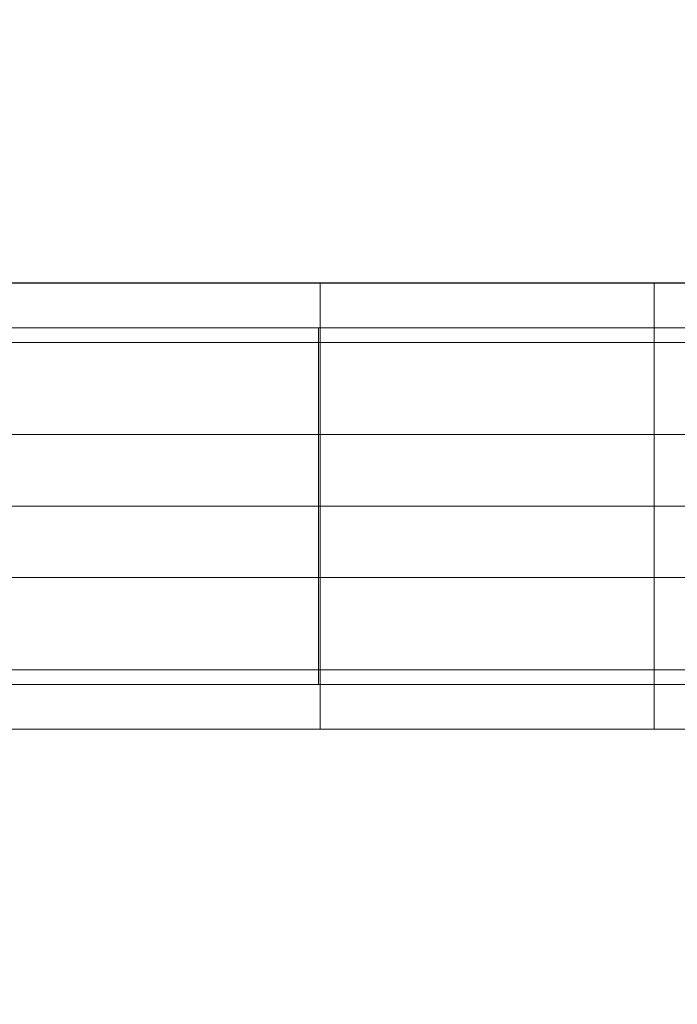
# Model space of a CAD drawing. Units: millimetres. Extents: x 2409 to 15109, y 1344 to 14044.
# Drawn here: x 4214 to 4243, y 6697 to 6741 of the extents above; entities that cross this region are included whole.
import ezdxf

# ---------------------------------------------------------------- set-up
doc = ezdxf.new("R2010")
doc.units = ezdxf.units.MM
for name, color, linetype, lineweight in [('beslag', 253, 'Continuous', 9), ('matr', 32, 'Continuous', 9), ('område', 7, 'Continuous', 9), ('taifun', 251, 'Continuous', 9)]:
    doc.layers.add(name, color=color, linetype=linetype, lineweight=lineweight)

msp = doc.modelspace()

# ---------------------------------------------------------------- linework, layer by layer
at = {"layer": 'beslag', "flags": 128}
for points in [[(4226.894, 6711.338), (4226.894, 6711.415), (4226.894, 6711.534), (4226.894, 6711.708), (4226.894, 6711.925), (4226.894, 6712.183), (4226.894, 6712.491), (4226.894, 6712.84), (4226.894, 6713.232), (4226.894, 6713.658), (4226.894, 6714.119), (4226.894, 6714.615), (4226.894, 6715.132), (4226.894, 6715.684), (4226.894, 6716.25), (4226.894, 6716.844), (4226.894, 6717.445), (4226.894, 6718.06), (4226.894, 6718.689), (4226.894, 6719.317), (4226.894, 6719.939), (4226.894, 6720.568), (4226.894, 6721.183), (4226.894, 6721.784), (4226.894, 6722.378), (4226.894, 6722.944), (4226.894, 6723.496), (4226.894, 6724.013), (4226.894, 6724.509), (4226.894, 6724.97), (4226.894, 6725.396), (4226.894, 6725.787), (4226.894, 6726.137), (4226.894, 6726.444), (4226.894, 6726.703), (4226.894, 6726.919), (4226.894, 6727.094), (4226.894, 6727.213), (4226.894, 6727.29), (4226.894, 6727.311), (4226.894, 6727.29), (4226.894, 6727.213), (4226.894, 6727.094), (4226.894, 6726.919), (4226.894, 6726.703), (4226.894, 6726.444), (4226.894, 6726.137), (4226.894, 6725.787), (4226.894, 6725.396), (4226.894, 6724.97), (4226.894, 6724.509), (4226.894, 6724.013), (4226.894, 6723.496), (4226.894, 6722.944), (4226.894, 6722.378), (4226.894, 6721.784), (4226.894, 6721.183), (4226.894, 6720.568), (4226.894, 6719.939), (4226.894, 6719.317), (4226.894, 6718.689), (4226.894, 6718.06), (4226.894, 6717.445), (4226.894, 6716.844), (4226.894, 6716.25), (4226.894, 6715.684), (4226.894, 6715.132), (4226.894, 6714.615), (4226.894, 6714.119), (4226.894, 6713.658), (4226.894, 6713.232), (4226.894, 6712.84), (4226.894, 6712.491), (4226.894, 6712.183), (4226.894, 6711.925), (4226.894, 6711.708), (4226.894, 6711.534), (4226.894, 6711.415), (4226.894, 6711.338), (4226.894, 6711.317), (4077.013, 6711.317)], [(4077.013, 6727.311), (4226.894, 6727.311)]]:
    msp.add_lwpolyline(points, dxfattribs=at)
msp.add_lwpolyline([(4077.013, 6719.317), (4226.894, 6719.317)], close=True, dxfattribs=at)
at = {"layer": 'matr'}
msp.add_lwpolyline([(4315.708, 6719.31, -0.076308), (4313.27, 6704.098, -0.014957), (4311.957, 6700.31, 0.17215), (4313.621, 6733.359, 0.019833), (4311.957, 6738.31, 11.739077)], format="xyb", close=True, dxfattribs=at)
msp.add_lwpolyline([(4315.708, 6719.31, -0.076308), (4313.27, 6704.098, -0.014957), (4311.957, 6700.31, 0.17215), (4313.621, 6733.359, 0.019833), (4311.957, 6738.31, 11.739077)], format="xyb", close=True, dxfattribs=at)
at = {"layer": 'matr', "flags": 128}
for points in [[(4276.919, 6729.317), (4191.987, 6729.317)], [(4276.919, 6719.31), (4191.987, 6719.31)], [(4276.919, 6719.31), (4191.987, 6719.31)], [(4276.919, 6709.315), (4191.987, 6709.315)]]:
    msp.add_lwpolyline(points, close=True, dxfattribs=at)
at = {"layer": 'område'}
msp.add_circle((8759.184, 7694.31), 6350, dxfattribs=at)
at = {"layer": 'taifun', "flags": 128}
for points in [[(4241.934, 6709.329), (4241.934, 6709.37), (4241.934, 6709.444), (4241.934, 6709.545), (4241.934, 6709.676), (4241.934, 6709.835), (4241.934, 6710.022), (4241.934, 6710.238), (4241.934, 6710.479), (4241.934, 6710.744), (4241.934, 6711.037), (4241.934, 6711.351), (4241.934, 6711.693), (4241.934, 6712.052), (4241.934, 6712.435), (4241.934, 6712.838), (4241.934, 6713.262), (4241.934, 6713.702), (4241.934, 6714.159), (4241.934, 6714.628), (4241.934, 6715.113), (4241.934, 6715.61), (4241.934, 6716.119), (4241.934, 6716.637), (4241.934, 6717.163), (4241.934, 6717.696), (4241.934, 6718.23), (4241.934, 6718.772), (4241.934, 6719.31), (4241.934, 6719.852), (4241.934, 6720.394), (4241.934, 6720.928), (4241.934, 6721.462), (4241.934, 6721.988), (4241.934, 6722.506), (4241.934, 6723.015), (4241.934, 6723.512), (4241.934, 6723.997), (4241.934, 6724.466), (4241.934, 6724.922), (4241.934, 6725.362), (4241.934, 6725.786), (4241.934, 6726.19), (4241.934, 6726.573), (4241.934, 6726.932), (4241.934, 6727.274), (4241.934, 6727.588), (4241.934, 6727.881), (4241.934, 6728.146), (4241.934, 6728.387), (4241.934, 6728.603), (4241.934, 6728.79), (4241.934, 6728.949), (4241.934, 6729.079), (4241.934, 6729.181), (4241.934, 6729.255), (4241.934, 6729.295), (4241.934, 6729.312), (4241.934, 6729.295), (4241.934, 6729.255), (4241.934, 6729.181), (4241.934, 6729.079), (4241.934, 6728.949), (4241.934, 6728.79), (4241.934, 6728.603), (4241.934, 6728.387), (4241.934, 6728.146), (4241.934, 6727.881), (4241.934, 6727.588), (4241.934, 6727.274), (4241.934, 6726.932), (4241.934, 6726.573), (4241.934, 6726.19), (4241.934, 6725.786), (4241.934, 6725.362), (4241.934, 6724.922), (4241.934, 6724.466), (4241.934, 6723.997), (4241.934, 6723.512), (4241.934, 6723.015), (4241.934, 6722.506), (4241.934, 6721.988), (4241.934, 6721.462), (4241.934, 6720.928), (4241.934, 6720.394), (4241.934, 6719.852), (4241.934, 6719.31), (4241.934, 6718.772), (4241.934, 6718.23), (4241.934, 6717.696), (4241.934, 6717.163), (4241.934, 6716.637), (4241.934, 6716.119), (4241.934, 6715.61), (4241.934, 6715.113), (4241.934, 6714.628), (4241.934, 6714.159), (4241.934, 6713.702), (4241.934, 6713.262), (4241.934, 6712.838), (4241.934, 6712.435), (4241.934, 6712.052), (4241.934, 6711.693), (4241.934, 6711.351), (4241.934, 6711.037), (4241.934, 6710.744), (4241.934, 6710.479), (4241.934, 6710.238), (4241.934, 6710.022), (4241.934, 6709.835), (4241.934, 6709.676), (4241.934, 6709.545), (4241.934, 6709.444), (4241.934, 6709.37), (4241.934, 6709.329), (4241.934, 6709.313), (4191.973, 6709.313)], [(4191.973, 6729.312), (4241.934, 6729.312)], [(4226.976, 6729.295), (4226.976, 6729.255), (4226.976, 6729.181), (4226.976, 6729.079), (4226.976, 6728.949), (4226.976, 6728.79), (4226.976, 6728.603), (4226.976, 6728.387), (4226.976, 6728.146), (4226.976, 6727.881), (4226.976, 6727.588), (4226.976, 6727.274), (4226.976, 6726.932), (4226.976, 6726.573), (4226.976, 6726.19), (4226.976, 6725.786), (4226.976, 6725.362), (4226.976, 6724.922), (4226.976, 6724.466), (4226.976, 6723.997), (4226.976, 6723.512), (4226.976, 6723.015), (4226.976, 6722.506), (4226.976, 6721.988), (4226.976, 6721.462), (4226.976, 6720.928), (4226.976, 6720.394), (4226.976, 6719.852), (4226.976, 6719.31), (4226.976, 6718.772), (4226.976, 6718.23), (4226.976, 6717.696), (4226.976, 6717.163), (4226.976, 6716.637), (4226.976, 6716.119), (4226.976, 6715.61), (4226.976, 6715.113), (4226.976, 6714.628), (4226.976, 6714.159), (4226.976, 6713.702), (4226.976, 6713.262), (4226.976, 6712.838), (4226.976, 6712.435), (4226.976, 6712.052), (4226.976, 6711.693), (4226.976, 6711.351), (4226.976, 6711.037), (4226.976, 6710.744), (4226.976, 6710.479), (4226.976, 6710.238), (4226.976, 6710.022), (4226.976, 6709.835), (4226.976, 6709.676), (4226.976, 6709.545), (4226.976, 6709.444), (4226.976, 6709.37), (4226.976, 6709.329), (4226.976, 6709.313), (4226.976, 6709.329), (4226.976, 6709.37), (4226.976, 6709.444), (4226.976, 6709.545), (4226.976, 6709.676), (4226.976, 6709.835), (4226.976, 6710.022), (4226.976, 6710.238), (4226.976, 6710.479), (4226.976, 6710.744), (4226.976, 6711.037), (4226.976, 6711.351), (4226.976, 6711.693), (4226.976, 6712.052), (4226.976, 6712.435), (4226.976, 6712.838), (4226.976, 6713.262), (4226.976, 6713.702), (4226.976, 6714.159), (4226.976, 6714.628), (4226.976, 6715.113), (4226.976, 6715.61), (4226.976, 6716.119), (4226.976, 6716.637), (4226.976, 6717.163), (4226.976, 6717.696), (4226.976, 6718.23), (4226.976, 6718.772), (4226.976, 6719.31), (4226.976, 6719.852), (4226.976, 6720.394), (4226.976, 6720.928), (4226.976, 6721.462), (4226.976, 6721.988), (4226.976, 6722.506), (4226.976, 6723.015), (4226.976, 6723.512), (4226.976, 6723.997), (4226.976, 6724.466), (4226.976, 6724.922), (4226.976, 6725.362), (4226.976, 6725.786), (4226.976, 6726.19), (4226.976, 6726.573), (4226.976, 6726.932), (4226.976, 6727.274), (4226.976, 6727.588), (4226.976, 6727.881), (4226.976, 6728.146), (4226.976, 6728.387), (4226.976, 6728.603), (4226.976, 6728.79), (4226.976, 6728.949), (4226.976, 6729.079), (4226.976, 6729.181), (4226.976, 6729.255), (4226.976, 6729.295), (4226.976, 6729.312), (4276.938, 6729.312)], [(4191.973, 6727.311), (4241.934, 6727.311), (4241.934, 6727.298), (4241.934, 6727.254), (4241.934, 6727.18), (4241.934, 6727.078), (4241.934, 6726.948), (4241.934, 6726.793), (4241.934, 6726.606), (4241.934, 6726.394), (4241.934, 6726.157), (4241.934, 6725.896), (4241.934, 6725.611), (4241.934, 6725.301), (4241.934, 6724.967), (4241.934, 6724.617), (4241.934, 6724.246), (4241.934, 6723.859), (4241.934, 6723.451), (4241.934, 6723.031), (4241.934, 6722.595), (4241.934, 6722.151), (4241.934, 6721.69), (4241.934, 6721.226), (4241.934, 6720.753), (4241.934, 6720.276), (4241.934, 6719.795), (4241.934, 6719.31), (4241.934, 6718.829), (4241.934, 6718.349), (4241.934, 6717.872), (4241.934, 6717.399), (4241.934, 6716.934), (4241.934, 6716.474), (4241.934, 6716.03), (4241.934, 6715.593), (4241.934, 6715.174), (4241.934, 6714.766), (4241.934, 6714.379), (4241.934, 6714.008), (4241.934, 6713.658), (4241.934, 6713.323), (4241.934, 6713.014), (4241.934, 6712.728), (4241.934, 6712.468), (4241.934, 6712.231), (4241.934, 6712.019), (4241.934, 6711.832), (4241.934, 6711.677), (4241.934, 6711.547), (4241.934, 6711.445), (4241.934, 6711.371), (4241.934, 6711.326)], [(4191.973, 6711.314), (4241.934, 6711.314), (4241.934, 6711.326), (4241.934, 6711.371), (4241.934, 6711.445), (4241.934, 6711.547), (4241.934, 6711.677), (4241.934, 6711.832), (4241.934, 6712.019), (4241.934, 6712.231), (4241.934, 6712.468), (4241.934, 6712.728), (4241.934, 6713.014), (4241.934, 6713.323), (4241.934, 6713.658), (4241.934, 6714.008), (4241.934, 6714.379), (4241.934, 6714.766), (4241.934, 6715.174), (4241.934, 6715.593), (4241.934, 6716.03), (4241.934, 6716.474), (4241.934, 6716.934), (4241.934, 6717.399), (4241.934, 6717.872), (4241.934, 6718.349), (4241.934, 6718.829), (4241.934, 6719.31), (4241.934, 6719.795), (4241.934, 6720.276), (4241.934, 6720.753), (4241.934, 6721.226), (4241.934, 6721.69), (4241.934, 6722.151), (4241.934, 6722.595), (4241.934, 6723.031), (4241.934, 6723.451), (4241.934, 6723.859), (4241.934, 6724.246), (4241.934, 6724.617), (4241.934, 6724.967), (4241.934, 6725.301), (4241.934, 6725.611), (4241.934, 6725.896), (4241.934, 6726.157), (4241.934, 6726.394), (4241.934, 6726.606), (4241.934, 6726.793), (4241.934, 6726.948), (4241.934, 6727.078), (4241.934, 6727.18), (4241.934, 6727.254), (4241.934, 6727.298), (4241.934, 6727.311)], [(4276.938, 6727.311), (4226.976, 6727.311), (4226.976, 6727.298), (4226.976, 6727.254), (4226.976, 6727.18), (4226.976, 6727.078), (4226.976, 6726.948), (4226.976, 6726.793), (4226.976, 6726.606), (4226.976, 6726.394), (4226.976, 6726.157), (4226.976, 6725.896), (4226.976, 6725.611), (4226.976, 6725.301), (4226.976, 6724.967), (4226.976, 6724.617), (4226.976, 6724.246), (4226.976, 6723.859), (4226.976, 6723.451), (4226.976, 6723.031), (4226.976, 6722.595), (4226.976, 6722.151), (4226.976, 6721.69), (4226.976, 6721.226), (4226.976, 6720.753), (4226.976, 6720.276), (4226.976, 6719.795), (4226.976, 6719.31), (4226.976, 6718.829), (4226.976, 6718.349), (4226.976, 6717.872), (4226.976, 6717.399), (4226.976, 6716.934), (4226.976, 6716.474), (4226.976, 6716.03), (4226.976, 6715.593), (4226.976, 6715.174), (4226.976, 6714.766), (4226.976, 6714.379), (4226.976, 6714.008), (4226.976, 6713.658), (4226.976, 6713.323), (4226.976, 6713.014), (4226.976, 6712.728), (4226.976, 6712.468), (4226.976, 6712.231), (4226.976, 6712.019), (4226.976, 6711.832), (4226.976, 6711.677), (4226.976, 6711.547), (4226.976, 6711.445), (4226.976, 6711.371), (4226.976, 6711.326), (4226.976, 6711.314)], [(4276.938, 6711.314), (4226.976, 6711.314), (4226.976, 6711.326), (4226.976, 6711.371), (4226.976, 6711.445), (4226.976, 6711.547), (4226.976, 6711.677), (4226.976, 6711.832), (4226.976, 6712.019), (4226.976, 6712.231), (4226.976, 6712.468), (4226.976, 6712.728), (4226.976, 6713.014), (4226.976, 6713.323), (4226.976, 6713.658), (4226.976, 6714.008), (4226.976, 6714.379), (4226.976, 6714.766), (4226.976, 6715.174), (4226.976, 6715.593), (4226.976, 6716.03), (4226.976, 6716.474), (4226.976, 6716.934), (4226.976, 6717.399), (4226.976, 6717.872), (4226.976, 6718.349), (4226.976, 6718.829), (4226.976, 6719.31), (4226.976, 6719.795), (4226.976, 6720.276), (4226.976, 6720.753), (4226.976, 6721.226), (4226.976, 6721.69), (4226.976, 6722.151), (4226.976, 6722.595), (4226.976, 6723.031), (4226.976, 6723.451), (4226.976, 6723.859), (4226.976, 6724.246), (4226.976, 6724.617), (4226.976, 6724.967), (4226.976, 6725.301), (4226.976, 6725.611), (4226.976, 6725.896), (4226.976, 6726.157), (4226.976, 6726.394), (4226.976, 6726.606), (4226.976, 6726.793), (4226.976, 6726.948), (4226.976, 6727.078), (4226.976, 6727.18), (4226.976, 6727.254), (4226.976, 6727.298)], [(4341.894, 6726.647), (4192.013, 6726.647)], [(4341.894, 6722.517), (4192.013, 6722.517)], [(4341.894, 6716.11), (4192.013, 6716.11)], [(4341.894, 6711.981), (4192.013, 6711.981)], [(4276.938, 6709.313), (4226.976, 6709.313)]]:
    msp.add_lwpolyline(points, dxfattribs=at)
for points in [[(4241.934, 6719.314), (4191.973, 6719.314)], [(4241.934, 6719.314), (4191.973, 6719.314)], [(4226.976, 6719.314), (4276.938, 6719.314)], [(4226.976, 6719.314), (4276.938, 6719.314)]]:
    msp.add_lwpolyline(points, close=True, dxfattribs=at)

doc.saveas('drawing.dxf')
